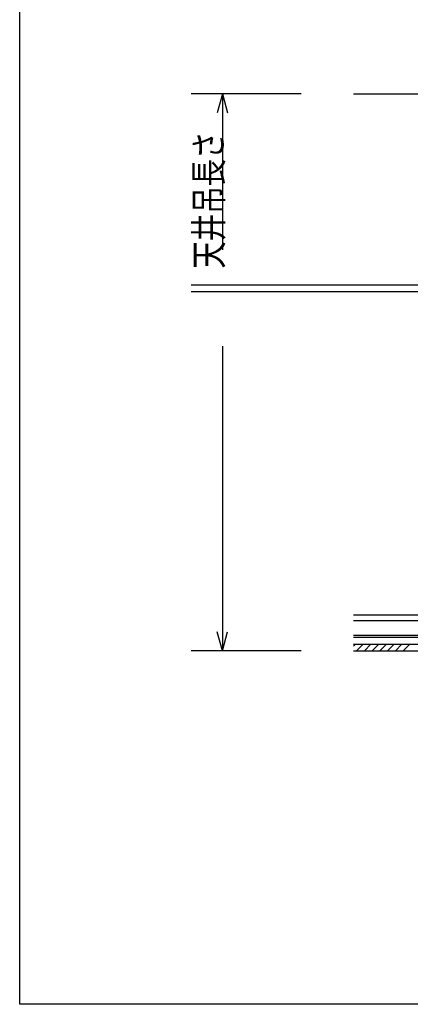
# Model space of a CAD drawing. Units: millimetres. Extents: x 2 to 412, y 5 to 290.
# Drawn here: x 166 to 202, y 154 to 244 of the extents above; entities that cross this region are included whole.
import ezdxf
from ezdxf.enums import TextEntityAlignment as Align

# ---------------------------------------------------------------- set-up
doc = ezdxf.new("R2010")
doc.units = ezdxf.units.MM
for name, color, linetype in [('1-0 断面', 7, 'Continuous'), ('1-1 寸法', 7, 'Continuous'), ('1-2 文字', 7, 'Continuous'), ('F-1 レイアウト', 7, 'Continuous')]:
    doc.layers.add(name, color=color, linetype=linetype)
doc.styles.add('ＭＳ ゴシック', font='txt')

msp = doc.modelspace()

# ---------------------------------------------------------------- linework, layer by layer
at = {"layer": '1-0 断面', "color": 7, "linetype": 'Continuous'}
for p, q in [((196.539, 237.162), (398.609, 237.162)), ((196.539, 189.684), (205.213, 189.684)), ((196.539, 189.154), (205.213, 189.154)), ((196.539, 187.834), (296.038, 187.834)), ((196.539, 187.634), (296.063, 187.634)), ((196.539, 187.009), (398.609, 187.009)), ((196.539, 186.829), (196.719, 187.009)), ((196.826, 186.409), (197.426, 187.009)), ((197.533, 186.409), (198.133, 187.009)), ((198.24, 186.409), (198.84, 187.009)), ((198.947, 186.409), (199.547, 187.009)), ((199.655, 186.409), (200.255, 187.009)), ((200.362, 186.409), (200.962, 187.009)), ((201.069, 186.409), (201.669, 187.009)), ((196.539, 186.409), (398.609, 186.409))]:
    msp.add_line(p, q, dxfattribs=at)
at = {"layer": '1-1 寸法', "color": 7, "linetype": 'Continuous'}
for p, q in [((181.744, 219.762), (247.803, 219.762)), ((181.744, 219.162), (247.342, 219.162))]:
    msp.add_line(p, q, dxfattribs=at)
at = {"layer": '1-2 文字', "color": 7, "linetype": 'Continuous'}
for p, q in [((191.778, 237.162), (181.744, 237.162)), ((184.582, 237.162), (184.123, 235.448)), ((184.582, 237.162), (185.042, 235.448)), ((184.582, 237.162), (184.582, 222.962)), ((184.582, 214.162), (184.582, 186.409)), ((184.582, 186.409), (184.123, 188.123)), ((184.582, 186.409), (185.042, 188.123)), ((191.778, 186.409), (181.744, 186.409))]:
    msp.add_line(p, q, dxfattribs=at)
at = {"layer": 'F-1 レイアウト', "color": 7, "linetype": 'Continuous'}
for p, q in [((166.103, 154.181), (166.103, 290.218)), ((412.257, 154.181), (166.103, 154.181))]:
    msp.add_line(p, q, dxfattribs=at)

# ---------------------------------------------------------------- texts
at = {"layer": '1-2 文字', "color": 7, "linetype": 'Continuous', "style": 'ＭＳ ゴシック', "width": 0.769531}
msp.add_text('天井吊長さ', height=2.5, rotation=90, dxfattribs=at).set_placement((184.582, 221.245), (184.582, 233.745), align=Align.FIT)

doc.saveas('drawing.dxf')
